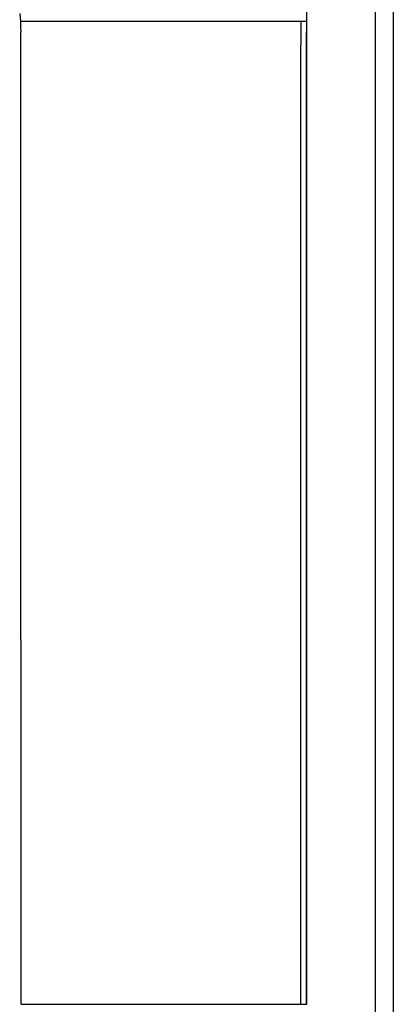
# Model space of a CAD drawing. Units: millimetres. Extents: x -1671 to -695, y 77 to 761.
# Drawn here: x -1077 to -1060, y 353 to 399 of the extents above; entities that cross this region are included whole.
import ezdxf

# ---------------------------------------------------------------- set-up
doc = ezdxf.new("R2010")
doc.units = ezdxf.units.MM
doc.layers.add('TFR-TRI', color=7, linetype='CONTINUOUS', true_color=0xffffff)

msp = doc.modelspace()

# ---------------------------------------------------------------- linework, layer by layer
at = {"layer": 'TFR-TRI', "color": 0, "linetype": 'Continuous'}
for p, q in [((-1059.80282, 406.53245), (-1059.80282, 392.26574)), ((-1063.81062, 390.55431), (-1063.81067, 404.65926)), ((-1063.83683, 401.72151), (-1063.83683, 398.7839)), ((-1060.63765, 400.59662), (-1060.63765, 396.33133)), ((-1063.81944, 398.62872), (-1063.81944, 400.521)), ((-1077.14469, 399.13417), (-1077.11276, 398.7839)), ((-1077.11276, 398.7839), (-1077.10089, 398.53551)), ((-1077.11276, 398.7839), (-1075.26544, 398.7839)), ((-1075.26544, 398.7839), (-1073.42248, 398.7839)), ((-1073.42248, 398.7839), (-1072.50447, 398.7839)), ((-1072.50447, 398.7839), (-1071.59081, 398.7839)), ((-1071.59081, 398.7839), (-1071.13633, 398.7839)), ((-1071.13633, 398.7839), (-1070.6837, 398.7839)), ((-1070.6837, 398.7839), (-1070.23324, 398.7839)), ((-1070.23324, 398.7839), (-1069.78516, 398.7839)), ((-1069.78516, 398.7839), (-1069.33988, 398.7839)), ((-1069.33988, 398.7839), (-1068.8979, 398.7839)), ((-1068.8979, 398.7839), (-1068.46, 398.7839)), ((-1068.46, 398.7839), (-1068.02679, 398.7839)), ((-1068.02679, 398.7839), (-1067.17795, 398.7839)), ((-1067.17795, 398.7839), (-1066.36066, 398.7839)), ((-1066.36066, 398.7839), (-1065.58725, 398.7839)), ((-1065.58725, 398.7839), (-1064.8794, 398.7839)), ((-1064.8794, 398.7839), (-1064.55839, 398.7839)), ((-1064.55839, 398.7839), (-1064.26723, 398.7839)), ((-1064.26723, 398.7839), (-1064.1355, 398.7839)), ((-1064.1355, 398.7839), (-1064.01574, 398.7839)), ((-1064.0888, 396.56557), (-1064.08676, 398.7839)), ((-1064.01574, 398.7839), (-1063.98798, 398.7839)), ((-1063.98798, 398.7839), (-1063.96124, 398.7839)), ((-1063.96124, 398.7839), (-1063.93561, 398.7839)), ((-1063.93561, 398.7839), (-1063.91124, 398.7839)), ((-1063.91124, 398.7839), (-1063.89952, 398.7839)), ((-1063.89952, 398.7839), (-1063.88828, 398.7839)), ((-1063.88828, 398.7839), (-1063.87752, 398.7839)), ((-1063.87752, 398.7839), (-1063.8674, 398.7839)), ((-1063.8674, 398.7839), (-1063.858, 398.7839)), ((-1063.858, 398.7839), (-1063.84909, 398.7839)), ((-1063.84909, 398.7839), (-1063.84109, 398.7839)), ((-1063.84109, 398.7839), (-1063.83668, 398.7839)), ((-1063.83683, 398.7839), (-1063.83683, 398.53352)), ((-1077.10089, 398.53551), (-1077.09614, 398.28683)), ((-1077.09111, 386.99847), (-1077.09547, 398.28683)), ((-1063.83683, 398.53352), (-1063.83683, 398.2831)), ((-1063.83668, 398.24231), (-1063.83668, 398.2831)), ((-1063.83668, 398.20152), (-1063.83668, 398.24231)), ((-1063.81944, 396.7364), (-1063.81944, 398.62872)), ((-1063.83668, 397.91031), (-1063.83668, 398.20152)), ((-1063.83668, 397.61909), (-1063.83668, 397.91031)), ((-1063.83668, 397.03667), (-1063.83668, 397.61909)), ((-1063.83668, 396.45424), (-1063.83668, 397.03667)), ((-1064.09059, 394.34715), (-1064.0888, 396.56557)), ((-1063.83668, 395.28939), (-1063.83668, 396.45424)), ((-1063.81944, 395.17699), (-1063.81944, 396.7364)), ((-1060.63765, 396.33133), (-1060.63765, 388.08523)), ((-1063.83668, 394.12459), (-1063.83668, 395.28939)), ((-1063.81939, 393.61754), (-1063.81944, 395.17699)), ((-1064.09684, 382.21388), (-1064.09059, 394.34715)), ((-1063.83668, 391.79488), (-1063.83668, 394.12459)), ((-1063.81939, 392.39102), (-1063.81939, 393.61754)), ((-1063.81939, 391.1645), (-1063.81939, 392.39102)), ((-1059.80282, 392.26574), (-1059.80282, 377.99902)), ((-1063.83668, 389.46523), (-1063.83668, 391.79488)), ((-1063.81939, 390.26392), (-1063.81939, 391.1645)), ((-1063.81062, 376.44941), (-1063.81062, 390.55431)), ((-1063.81939, 389.36335), (-1063.81939, 390.26392)), ((-1063.83668, 384.80587), (-1063.83668, 389.46523)), ((-1063.81934, 386.60509), (-1063.81939, 389.36335)), ((-1060.63765, 388.08523), (-1060.63765, 379.83912)), ((-1077.08675, 375.70909), (-1077.09111, 386.99847)), ((-1063.81934, 383.84682), (-1063.81934, 386.60509)), ((-1063.83668, 380.14656), (-1063.83668, 384.80587)), ((-1063.81929, 380.85762), (-1063.81934, 383.84682)), ((-1064.09859, 370.07998), (-1064.09684, 382.21388)), ((-1063.81924, 377.86841), (-1063.81929, 380.85762)), ((-1063.83668, 375.48721), (-1063.83668, 380.14656)), ((-1060.63765, 379.83912), (-1060.63765, 371.87735)), ((-1063.81915, 373.17955), (-1063.81924, 377.86841)), ((-1059.80282, 377.99902), (-1059.80282, 363.73235)), ((-1063.81062, 369.27199), (-1063.81062, 376.44941)), ((-1077.08234, 364.41957), (-1077.08675, 375.70909)), ((-1063.83668, 370.82785), (-1063.83668, 375.48721)), ((-1063.8191, 368.49069), (-1063.81915, 373.17955)), ((-1060.63765, 371.87735), (-1060.63765, 363.91558)), ((-1063.83668, 366.16854), (-1063.83668, 370.82785)), ((-1064.09839, 361.60467), (-1064.09859, 370.07998)), ((-1063.81062, 362.09457), (-1063.81062, 369.27199)), ((-1063.81905, 367.52093), (-1063.8191, 368.49069)), ((-1063.81905, 366.55122), (-1063.81905, 367.52093)), ((-1063.81905, 365.59925), (-1063.81905, 366.55122)), ((-1063.83668, 361.50919), (-1063.83668, 366.16854)), ((-1063.819, 364.64732), (-1063.81905, 365.59925)), ((-1077.07798, 353.13019), (-1077.08234, 364.41957)), ((-1063.819, 363.62219), (-1063.819, 364.64732)), ((-1063.81895, 362.59705), (-1063.819, 363.62219)), ((-1060.63765, 363.91558), (-1060.6377, 355.9539)), ((-1059.80282, 363.73235), (-1059.80282, 349.46564)), ((-1063.81895, 361.24312), (-1063.81895, 362.59705)), ((-1063.81062, 357.61238), (-1063.81062, 362.09457)), ((-1064.09684, 353.1299), (-1064.09839, 361.60467)), ((-1063.83668, 357.31966), (-1063.83668, 361.50919)), ((-1063.8189, 359.88913), (-1063.81895, 361.24312)), ((-1063.8189, 358.19098), (-1063.8189, 359.88913)), ((-1063.81885, 356.49282), (-1063.8189, 358.19098)), ((-1063.81062, 353.13014), (-1063.81062, 357.61238)), ((-1063.83673, 353.13014), (-1063.83668, 357.31966)), ((-1063.81881, 354.81148), (-1063.81885, 356.49282)), ((-1060.6377, 355.9539), (-1060.6377, 347.99223)), ((-1063.81876, 353.13014), (-1063.81881, 354.81148)), ((-1077.07798, 353.13014), (-1075.23831, 353.12976)), ((-1075.23831, 353.12976), (-1073.40151, 353.12917)), ((-1073.40151, 353.12917), (-1071.57933, 353.12869)), ((-1071.57933, 353.12869), (-1069.78346, 353.1285)), ((-1069.78346, 353.1285), (-1068.60994, 353.12859)), ((-1068.60994, 353.12859), (-1067.47231, 353.12883)), ((-1067.47231, 353.12883), (-1066.38774, 353.12917)), ((-1066.38774, 353.12917), (-1065.62165, 353.12942)), ((-1065.62165, 353.12942), (-1064.91428, 353.12961)), ((-1064.91428, 353.12961), (-1064.58891, 353.12976)), ((-1064.58891, 353.12976), (-1064.28869, 353.1298)), ((-1064.28869, 353.1298), (-1064.15033, 353.12985)), ((-1064.15033, 353.12985), (-1064.02349, 353.12995)), ((-1064.02349, 353.12995), (-1063.9032, 353.13005)), ((-1063.9032, 353.13005), (-1063.83673, 353.13014)), ((-1063.81052, 353.13014), (-1063.83673, 353.13014)), ((-1063.81701, 353.13014), (-1063.81062, 353.13014)), ((-1063.81057, 353.13014), (-1063.81057, 353.12796))]:
    msp.add_line(p, q, dxfattribs=at)

doc.saveas('drawing.dxf')
